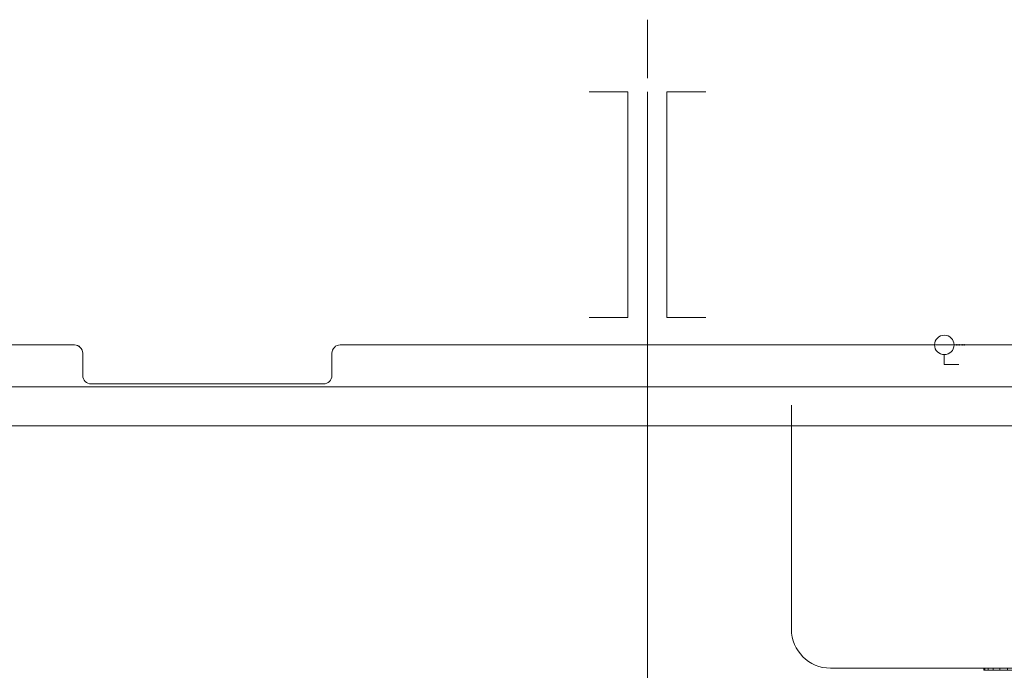
# Model space of a CAD drawing. Units: millimetres. Extents: x 10155 to 45545, y 2128 to 17563.
# Drawn here: x 22403 to 24932, y 15892 to 17563 of the extents above; entities that cross this region are included whole.
import ezdxf

# ---------------------------------------------------------------- set-up
doc = ezdxf.new("R2010")
doc.units = ezdxf.units.MM
for name, color, linetype, lineweight in [('Арматура воздуховодов', 7, 'Continuous', 35), ('Арматура трубопроводов', 7, 'Continuous', 35), ('Воздуховоды', 250, 'Continuous', 50), ('Воздухораспределители', 7, 'Continuous', 35), ('Гибкие воздуховоды', 7, 'Continuous', 35), ('Оборудование', 7, 'Continuous', 35), ('Соединительные детали воздуховодов', 250, 'Continuous', 50), ('Соединительные детали трубопроводов', 250, 'Continuous', 50), ('Трубы', 250, 'Continuous', 50)]:
    doc.layers.add(name, color=color, linetype=linetype, lineweight=lineweight)

# ---------------------------------------------------------------- blocks, each defined once
blk = doc.blocks.new('Дифф_ кк - ДПУ-М 100-3674275-3D Рабочий_')
at = {"layer": 'Воздухораспределители', "color": 1, "lineweight": 18}
for p, q in [((-75, 0), (75, 0)), ((75, 0, -30), (-75, 0, -30)), ((-75, 0, -30), (0, 0, -180)), ((0, 0, -180), (0, 0)), ((0, 0, -180), (75, 0, -30))]:
    blk.add_line(p, q, dxfattribs=at)
blk = doc.blocks.new('Возд_ кл_ кк - Канал-ДКК-100-3506338-3D Рабочий_')
at = {"layer": 'Арматура воздуховодов', "color": 1, "lineweight": 18}
for p, q in [((100, 0), (-100, 0)), ((-75, 0, -75), (75, 0, 75))]:
    blk.add_line(p, q, dxfattribs=at)
at = {"layer": 'Арматура воздуховодов', "color": 1, "lineweight": 18, "extrusion": (1.60982e-15, 1, 0)}
for radius in [30, 25, 20, 15, 10, 5]:
    blk.add_circle((0, 0), radius, dxfattribs=at)
blk = doc.blocks.new('M_Отвод круглого сечения - 1 D-3674276-3D Рабочий_')
at = {"layer": 'Соединительные детали воздуховодов', "color": 1, "lineweight": 18, "extrusion": (0, 0, -1)}
blk.add_arc((100, -100), 100, 90, 180, dxfattribs=at)
blk = doc.blocks.new('Прит_ выт_ уст_ бок_пк - Рек КЦКП-6_3_КЦКП-6_3 _6940_5790-1083_1079_-3752818-3D Рабочий_')
at = {"layer": 'Оборудование', "color": 8, "lineweight": 18}
mesh = blk.add_polyface(dxfattribs=at)
corners = [(2182.5, -745, 800), (2179.7, -745, 778.6), (2171.4, -745, 758.7), (2158.3, -745, 741.7), (2141.2, -745, 728.6), (2121.4, -745, 720.3), (2100, -745, 717.5), (2078.6, -745, 720.3), (2058.8, -745, 728.6), (2041.7, -745, 741.7), (2028.6, -745, 758.7), (2020.3, -745, 778.6), (2017.5, -745, 800), (2020.3, -745, 821.4), (2028.6, -745, 841.3), (2041.7, -745, 858.3), (2058.8, -745, 871.4), (2078.6, -745, 879.7), (2100, -745, 882.5), (2121.4, -745, 879.7), (2141.2, -745, 871.4), (2158.3, -745, 858.3), (2171.4, -745, 841.3), (2179.7, -745, 821.4), (2032.5, -745, 200), (2029.7, -745, 178.6), (2021.4, -745, 158.7), (2008.3, -745, 141.7), (1991.2, -745, 128.6), (1971.4, -745, 120.3), (1950, -745, 117.5), (1928.6, -745, 120.3), (1908.8, -745, 128.6), (1891.7, -745, 141.7), (1878.6, -745, 158.7), (1870.3, -745, 178.6), (1867.5, -745, 200), (1870.3, -745, 221.4), (1878.6, -745, 241.2), (1891.7, -745, 258.3), (1908.8, -745, 271.4), (1928.6, -745, 279.7), (1950, -745, 282.5), (1971.4, -745, 279.7), (1991.2, -745, 271.4), (2008.3, -745, 258.3), (2021.4, -745, 241.2), (2029.7, -745, 221.4)]
mesh.append_faces([[corners[k] for k in face] for face in [(10, 7, 8, 9), (7, 4, 5, 6), (16, 14, 15), (14, 12, 13), (32, 30, 31), (40, 38, 39), (38, 36, 37)]], dxfattribs={"vtx0": -1, "color": 8})
mesh.append_faces([[corners[k] for k in face] for face in [(0, 3, 23), (24, 29, 47), (44, 47, 43)]], dxfattribs={"vtx0": -1, "vtx1": -1, "color": 8})
mesh.append_faces([[corners[k] for k in face] for face in [(10, 14, 23), (17, 21, 14, 16), (41, 43, 38, 40)]], dxfattribs={"vtx0": -1, "vtx1": -1, "vtx2": -1, "color": 8})
mesh.append_faces([[corners[k] for k in face] for face in [(3, 7, 10, 23), (47, 34, 38, 43)]], dxfattribs={"vtx0": -1, "vtx1": -1, "vtx2": -1, "vtx3": -1, "color": 8})
mesh.append_faces([[corners[k] for k in face] for face in [(34, 47, 29, 30)]], dxfattribs={"vtx0": -1, "vtx1": -1, "vtx3": -1, "color": 8})
mesh.append_faces([[corners[k] for k in face] for face in [(7, 3, 4), (17, 20, 21)]], dxfattribs={"vtx0": -1, "vtx2": -1, "color": 8})
mesh.append_faces([[corners[k] for k in face] for face in [(28, 29, 26, 27), (42, 43, 41)]], dxfattribs={"vtx1": -1, "color": 8})
mesh.append_faces([[corners[k] for k in face] for face in [(45, 46, 47, 44)]], dxfattribs={"vtx2": -1, "color": 8})
mesh.append_faces([[corners[k] for k in face] for face in [(10, 11, 12, 14), (21, 22, 23, 14), (32, 33, 34, 30), (34, 35, 36, 38), (24, 25, 26, 29)]], dxfattribs={"vtx2": -1, "vtx3": -1, "color": 8})
mesh.append_faces([[corners[k] for k in face] for face in [(0, 1, 2, 3), (17, 18, 19, 20)]], dxfattribs={"vtx3": -1, "color": 8})
mesh = blk.add_polyface(dxfattribs=at)
corners = [(2182.5, -750, 800), (2179.7, -750, 821.4), (2171.4, -750, 841.3), (2158.3, -750, 858.3), (2141.2, -750, 871.4), (2121.4, -750, 879.7), (2100, -750, 882.5), (2078.6, -750, 879.7), (2058.8, -750, 871.4), (2041.7, -750, 858.3), (2028.6, -750, 841.3), (2020.3, -750, 821.4), (2017.5, -750, 800), (2020.3, -750, 778.6), (2028.6, -750, 758.7), (2041.7, -750, 741.7), (2058.8, -750, 728.6), (2078.6, -750, 720.3), (2100, -750, 717.5), (2121.4, -750, 720.3), (2141.2, -750, 728.6), (2158.3, -750, 741.7), (2171.4, -750, 758.7), (2179.7, -750, 778.6), (2032.5, -750, 200), (2029.7, -750, 221.4), (2021.4, -750, 241.2), (2008.3, -750, 258.3), (1991.2, -750, 271.4), (1971.4, -750, 279.7), (1950, -750, 282.5), (1928.6, -750, 279.7), (1908.8, -750, 271.4), (1891.7, -750, 258.3), (1878.6, -750, 241.2), (1870.3, -750, 221.4), (1867.5, -750, 200), (1870.3, -750, 178.6), (1878.6, -750, 158.7), (1891.7, -750, 141.7), (1908.8, -750, 128.6), (1928.6, -750, 120.3), (1950, -750, 117.5), (1971.4, -750, 120.3), (1991.2, -750, 128.6), (2008.3, -750, 141.7), (2021.4, -750, 158.7), (2029.7, -750, 178.6)]
mesh.append_faces([[corners[k] for k in face] for face in [(7, 5, 6), (10, 8, 9), (3, 1, 2), (34, 31, 32, 33), (27, 25, 26), (42, 40, 41)]], dxfattribs={"vtx0": -1, "color": 8})
mesh.append_faces([[corners[k] for k in face] for face in [(40, 42, 38, 39)]], dxfattribs={"vtx0": -1, "vtx1": -1, "color": 8})
mesh.append_faces([[corners[k] for k in face] for face in [(21, 14, 17, 20)]], dxfattribs={"vtx0": -1, "vtx1": -1, "vtx2": -1, "color": 8})
mesh.append_faces([[corners[k] for k in face] for face in [(10, 14, 1, 3), (34, 38, 25, 29)]], dxfattribs={"vtx0": -1, "vtx1": -1, "vtx2": -1, "vtx3": -1, "color": 8})
mesh.append_faces([[corners[k] for k in face] for face in [(38, 42, 43)]], dxfattribs={"vtx0": -1, "vtx2": -1, "color": 8})
mesh.append_faces([[corners[k] for k in face] for face in [(21, 0, 1, 14), (43, 24, 25, 38)]], dxfattribs={"vtx0": -1, "vtx2": -1, "vtx3": -1, "color": 8})
mesh.append_faces([[corners[k] for k in face] for face in [(7, 3, 4, 5), (25, 27, 28, 29)]], dxfattribs={"vtx0": -1, "vtx3": -1, "color": 8})
mesh.append_faces([[corners[k] for k in face] for face in [(16, 17, 14, 15), (19, 20, 17, 18)]], dxfattribs={"vtx1": -1, "color": 8})
mesh.append_faces([[corners[k] for k in face] for face in [(7, 8, 10, 3)]], dxfattribs={"vtx1": -1, "vtx2": -1, "vtx3": -1, "color": 8})
mesh.append_faces([[corners[k] for k in face] for face in [(10, 11, 12), (22, 23, 0, 21), (36, 37, 38), (44, 45, 46, 43)]], dxfattribs={"vtx2": -1, "color": 8})
mesh.append_faces([[corners[k] for k in face] for face in [(12, 13, 14, 10), (29, 30, 31, 34), (34, 35, 36, 38), (46, 47, 24, 43)]], dxfattribs={"vtx2": -1, "vtx3": -1, "color": 8})
mesh = blk.add_polyface(dxfattribs=at)
corners = [(2017.5, -745, 800), (2020.3, -745, 778.6), (2028.6, -745, 758.7), (2041.7, -745, 741.7), (2058.8, -745, 728.6), (2078.6, -745, 720.3), (2100, -745, 717.5), (2121.4, -745, 720.3), (2141.2, -745, 728.6), (2158.3, -745, 741.7), (2171.4, -745, 758.7), (2179.7, -745, 778.6), (2182.5, -745, 800), (2182.5, -750, 800), (2179.7, -750, 778.6), (2171.4, -750, 758.7), (2158.3, -750, 741.7), (2141.2, -750, 728.6), (2121.4, -750, 720.3), (2100, -750, 717.5), (2078.6, -750, 720.3), (2058.8, -750, 728.6), (2041.7, -750, 741.7), (2028.6, -750, 758.7), (2020.3, -750, 778.6), (2017.5, -750, 800)]
mesh.append_faces([[corners[k] for k in face] for face in [(13, 14, 11, 12), (0, 1, 24, 25)]], dxfattribs={"vtx1": -1, "color": 8})
mesh.append_faces([[corners[k] for k in face] for face in [(14, 15, 10, 11), (16, 17, 8, 9), (15, 16, 9, 10), (17, 18, 7, 8), (6, 7, 18, 19), (19, 20, 5, 6), (20, 21, 4, 5), (22, 23, 2, 3), (21, 22, 3, 4), (23, 24, 1, 2)]], dxfattribs={"vtx1": -1, "vtx3": -1, "color": 8})
mesh = blk.add_polyface(dxfattribs=at)
corners = [(2182.5, -745, 800), (2179.7, -745, 821.4), (2171.4, -745, 841.3), (2158.3, -745, 858.3), (2141.2, -745, 871.4), (2121.4, -745, 879.7), (2100, -745, 882.5), (2078.6, -745, 879.7), (2058.8, -745, 871.4), (2041.7, -745, 858.3), (2028.6, -745, 841.3), (2020.3, -745, 821.4), (2017.5, -745, 800), (2017.5, -750, 800), (2020.3, -750, 821.4), (2028.6, -750, 841.3), (2041.7, -750, 858.3), (2058.8, -750, 871.4), (2078.6, -750, 879.7), (2100, -750, 882.5), (2121.4, -750, 879.7), (2141.2, -750, 871.4), (2158.3, -750, 858.3), (2171.4, -750, 841.3), (2179.7, -750, 821.4), (2182.5, -750, 800)]
mesh.append_faces([[corners[k] for k in face] for face in [(13, 14, 11, 12)]], dxfattribs={"vtx1": -1, "color": 8})
mesh.append_faces([[corners[k] for k in face] for face in [(14, 15, 10, 11), (16, 17, 8, 9), (15, 16, 9, 10), (17, 18, 7, 8), (6, 7, 18, 19), (19, 20, 5, 6), (20, 21, 4, 5), (22, 23, 2, 3), (21, 22, 3, 4), (23, 24, 1, 2)]], dxfattribs={"vtx1": -1, "vtx3": -1, "color": 8})
mesh.append_faces([[corners[k] for k in face] for face in [(25, 0, 1, 24)]], dxfattribs={"vtx2": -1, "color": 8})
blk = doc.blocks.new('Реш_ пк - АРН-С 400х950-3767498-3D Рабочий_')
at = {"layer": 'Воздухораспределители', "color": 1, "lineweight": 18}
for p, q in [((0, 5, 550), (0, 5, 400)), ((0, -180, 400), (0, -30, 475)), ((0, -30, 475), (0, -180, 550)), ((0, -180, 400), (0, -180, 550))]:
    blk.add_line(p, q, dxfattribs=at)
blk = doc.blocks.new('M_Отвод прямоугольного сечения - Закругленный - 1-3765756-3D Рабочий_')
at = {"layer": 'Соединительные детали воздуховодов', "color": 1, "lineweight": 18}
blk.add_arc((-950, 950), 950, 270, 0, dxfattribs=at)
blk = doc.blocks.new('Отверстие прямоугольное - Отв_ 500х1050-3831445-3D Рабочий_')
at = {"layer": 'Оборудование', "color": 10, "lineweight": 18}
for p, q in [((0, 150, 525), (0, 50, 525)), ((580, 50, 525), (580, 150, 525)), ((0, 50, 525), (580, 50, 525)), ((0, -50, 525), (580, -50, 525)), ((0, -150, 525), (0, -50, 525)), ((580, -50, 525), (580, -150, 525))]:
    blk.add_line(p, q, dxfattribs=at)
blk = doc.blocks.new('Кл_ радиат_ терморег_ прям_ - RTR-N-15-3963053-3D Рабочий_')
at = {"layer": 'Арматура трубопроводов', "color": 1, "lineweight": 18}
for p, q in [((-36.4, 0, 63), (36.4, 0, 63)), ((0, 0), (-36.4, 0, 63)), ((-25, 0), (-29.9, 0)), ((0, 0), (36.4, 0, 63)), ((25, 0), (48.1, 0))]:
    blk.add_line(p, q, dxfattribs=at)
at = {"layer": 'Арматура трубопроводов', "color": 1, "lineweight": 18, "extrusion": (0, -1, 0)}
blk.add_circle((0, 0), 25, dxfattribs=at)
blk = doc.blocks.new('Рад_ секц_ бок_ подкл_ - РБС-500-9-1665-4132269-3D Рабочий_')
at = {"layer": 'Оборудование', "color": 10, "lineweight": 18}
for p, q in [((0, 40, 25), (25, 40, 25)), ((0, 40, 460), (25, 40, 460)), ((720, 40), (25, 40)), ((25, 40), (25, 40, 500)), ((25, 40, 500), (720, 40, 500)), ((102.2, 40), (102.2, 40, 500)), ((179.4, 40), (179.4, 40, 500)), ((256.7, 40), (256.7, 40, 500)), ((333.9, 40), (333.9, 40, 500)), ((411.1, 40), (411.1, 40, 500)), ((488.3, 40), (488.3, 40, 500)), ((565.6, 40), (565.6, 40, 500)), ((642.8, 40), (642.8, 40, 500)), ((720, 40), (720, 40, 500)), ((720, 40, 450), (770, 40, 450)), ((720, 40, 500), (720, 40)), ((770, 40, 400), (829.6, 40, 450)), ((770, 40, 500), (829.6, 40, 450)), ((770, 40, 400), (770, 40, 500))]:
    blk.add_line(p, q, dxfattribs=at)
blk = doc.blocks.new('Шар_ кран резьб_ баб_ - КСШРВА-15_40-4039181-3D Рабочий_')
at = {"layer": 'Арматура трубопроводов', "color": 5, "lineweight": 18}
for p, q in [((-32.5, 0), (-25.1, 0)), ((37.5, 0, 50), (0, 0, 50)), ((0, 0, 25), (0, 0, 50)), ((24.9, 0), (32.5, 0))]:
    blk.add_line(p, q, dxfattribs=at)
at = {"layer": 'Арматура трубопроводов', "color": 5, "lineweight": 18, "extrusion": (0, -1, -1.3828e-14)}
blk.add_circle((0, 0), 25, dxfattribs=at)
blk = doc.blocks.new('Отвод - Стандартный-4101665-3D Рабочий_')
at = {"layer": 'Соединительные детали трубопроводов', "color": 5, "lineweight": 18, "extrusion": (0, 0, -1)}
blk.add_arc((17.04, -17.04), 17.04, 90, 180, dxfattribs=at)
blk = doc.blocks.new('Переходник - Стандартная-V44-3D Рабочий_')
at = {"layer": 'Соединительные детали трубопроводов', "color": 5, "lineweight": 18}
for p, q in [((0, -1.7), (0, 1.5)), ((5.3, 0), (0, 0)), ((5.3, -1.7), (5.3, 1.5))]:
    blk.add_line(p, q, dxfattribs=at)
blk = doc.blocks.new('Переходник - Стандартная-V31-3D Рабочий_')
at = {"layer": 'Соединительные детали трубопроводов', "color": 1, "lineweight": 18}
for p, q in [((0, 1.7), (0, -1.5)), ((5.3, 1.7), (5.3, -1.5)), ((5.3, 0), (0, 0))]:
    blk.add_line(p, q, dxfattribs=at)
blk = doc.blocks.new('Отвод - Стандартный-4092284-3D Рабочий_')
at = {"layer": 'Соединительные детали трубопроводов', "color": 5, "lineweight": 18}
blk.add_arc((-21.44, 21.44), 21.44, 270, 0, dxfattribs=at)
blk = doc.blocks.new('Отвод - Стандартный-V35-3D Рабочий_')
at = {"layer": 'Соединительные детали трубопроводов', "color": 1, "lineweight": 18}
blk.add_arc((-21.44, 21.44), 21.44, 270, 0, dxfattribs=at)
blk = doc.blocks.new('Отвод - Стандартный-4111252-3D Рабочий_')
at = {"layer": 'Соединительные детали трубопроводов', "color": 5, "lineweight": 18}
blk.add_arc((-21.4, 21.4), 21.4, 270, 360, dxfattribs=at)

msp = doc.modelspace()

# ---------------------------------------------------------------- linework, layer by layer
at = {"layer": 'Воздуховоды', "color": 1, "lineweight": 18}
for p, q in [((24015.4, 16097.5, 6252.5), (24015.4, 17377.5, 6252.5)), ((24385.3, 16097.6, 3100), (24385.3, 15997.5, 3100)), ((24485.3, 15897.5, 3100), (27285.3, 15897.5, 3100))]:
    msp.add_line(p, q, dxfattribs=at)
at = {"layer": 'Гибкие воздуховоды', "color": 1, "lineweight": 18}
msp.add_open_spline([(24385.3, 16297.6, 3100), (24385.3, 16446.6, 3100), (24385.3, 16497.5, 2849.1), (24385.3, 16497.5, 2700)], degree=3, dxfattribs=at)
at = {"layer": 'Трубы', "color": 1, "lineweight": 18}
for p, q in [((22543.8, 16727.5, 50), (21312.9, 16727.5, 50)), ((25807.6, 16727.5, 50), (23226.7, 16727.5, 50)), ((24828.6, 16727.5, 660), (25807.6, 16727.5, 660)), ((22565.3, 16649, 50), (22565.3, 16706.1, 50)), ((23205.3, 16706.1, 50), (23205.3, 16649, 50)), ((23183.8, 16627.5, 50), (22586.7, 16627.5, 50))]:
    msp.add_line(p, q, dxfattribs=at)
at = {"layer": 'Трубы', "color": 5, "lineweight": 18}
for p, q in [((22543.8, 16727.5, 152.9), (21412.9, 16727.5, 152.9)), ((25773.3, 16727.5, 152.9), (23226.7, 16727.5, 152.9)), ((24878.2, 16727.5, 225), (24815.6, 16727.5, 225)), ((24895.3, 16727.5, 543), (24895.3, 16727.5, 242)), ((25773.3, 16727.5, 560), (24912.3, 16727.5, 560)), ((22565.3, 16649, 152.9), (22565.3, 16706.1, 152.9)), ((23205.3, 16706.1, 152.9), (23205.3, 16649, 152.9)), ((23183.8, 16627.5, 152.9), (22586.7, 16627.5, 152.9))]:
    msp.add_line(p, q, dxfattribs=at)
at = {"layer": 'Трубы', "color": 3, "lineweight": 18}
msp.add_line((26520.2, 16620, 3200), (20977.9, 16620, 3200), dxfattribs=at)
at = {"layer": 'Трубы', "color": 4, "lineweight": 18}
msp.add_line((26670.2, 16520, 3200), (20977.9, 16520, 3200), dxfattribs=at)

# ---------------------------------------------------------------- block references
at = {"layer": 'Арматура воздуховодов', "color": 1, "lineweight": 18, "rotation": 89.99999999999967}
msp.add_blockref('Возд_ кл_ кк - Канал-ДКК-100-3506338-3D Рабочий_', (24385.3, 16197.6, 3100), dxfattribs=at)
at = {"layer": 'Арматура трубопроводов', "color": 5, "lineweight": 18, "extrusion": (0, -1, 0)}
msp.add_blockref('Шар_ кран резьб_ баб_ - КСШРВА-15_40-4039181-3D Рабочий_', (24777.8, 225, -16727.5), dxfattribs=at)
at = {"layer": 'Арматура трубопроводов', "color": 1, "lineweight": 18, "rotation": 180}
msp.add_blockref('Кл_ радиат_ терморег_ прям_ - RTR-N-15-3963053-3D Рабочий_', (24793.3, 16727.5, 660), dxfattribs=at)
at = {"layer": 'Воздухораспределители', "color": 1, "lineweight": 18}
for name, p, rotation in [('Реш_ пк - АРН-С 400х950-3767498-3D Рабочий_', (24015.4, 17382.5, 5777.5), 180), ('Дифф_ кк - ДПУ-М 100-3674275-3D Рабочий_', (24385.3, 16497.5, 2700), 89.99999999999967)]:
    msp.add_blockref(name, p, dxfattribs=dict(at, rotation=rotation))
at = {"layer": 'Оборудование', "color": 10, "lineweight": 18}
for name, p, rotation in [('Отверстие прямоугольное - Отв_ 500х1050-3831445-3D Рабочий_', (24015.4, 16797.5, 5727.5), 89.9999999999998), ('Рад_ секц_ бок_ подкл_ - РБС-500-9-1665-4132269-3D Рабочий_', (24745.3, 16767.5, 200), 180)]:
    msp.add_blockref(name, p, dxfattribs=dict(at, rotation=rotation))
at = {"layer": 'Оборудование', "color": 8, "lineweight": 18, "rotation": 180}
msp.add_blockref('Прит_ выт_ уст_ бок_пк - Рек КЦКП-6_3_КЦКП-6_3 _6940_5790-1083_1079_-3752818-3D Рабочий_', (27061.5, 15147.5, 3600), dxfattribs=at)
at = {"layer": 'Соединительные детали воздуховодов', "color": 1, "lineweight": 18, "extrusion": (-1, 0, 0), "rotation": 90}
msp.add_blockref('M_Отвод прямоугольного сечения - Закругленный - 1-3765756-3D Рабочий_', (-15147.5, 6252.5, -24015.4), dxfattribs=at)
at = {"layer": 'Соединительные детали воздуховодов', "color": 1, "lineweight": 18, "rotation": 180}
msp.add_blockref('M_Отвод круглого сечения - 1 D-3674276-3D Рабочий_', (24385.3, 15897.5, 3100), dxfattribs=at)
at = {"layer": 'Соединительные детали трубопроводов', "color": 5, "lineweight": 18}
for name, p, rotation in [('Отвод - Стандартный-4111252-3D Рабочий_', (22565.3, 16727.5, 152.9), 90), ('Отвод - Стандартный-4092284-3D Рабочий_', (23205.3, 16727.5, 152.9), 180), ('Отвод - Стандартный-4092284-3D Рабочий_', (22565.3, 16627.5, 152.9), 270)]:
    msp.add_blockref(name, p, dxfattribs=dict(at, rotation=rotation))
at = {"layer": 'Соединительные детали трубопроводов', "color": 1, "lineweight": 18}
for p, rotation in [((22565.3, 16727.5, 50), 90), ((23205.3, 16727.5, 50), 180), ((22565.3, 16627.5, 50), 270)]:
    msp.add_blockref('Отвод - Стандартный-V35-3D Рабочий_', p, dxfattribs=dict(at, rotation=rotation))
at = {"layer": 'Соединительные детали трубопроводов', "color": 5, "lineweight": 18}
for name, p in [('Переходник - Стандартная-V44-3D Рабочий_', (24810.3, 16727.5, 225)), ('Отвод - Стандартный-4092284-3D Рабочий_', (23205.3, 16627.5, 152.9))]:
    msp.add_blockref(name, p, dxfattribs=at)
at = {"layer": 'Соединительные детали трубопроводов', "color": 1, "lineweight": 18}
for name, p in [('Переходник - Стандартная-V31-3D Рабочий_', (24823.3, 16727.5, 660)), ('Отвод - Стандартный-V35-3D Рабочий_', (23205.3, 16627.5, 50))]:
    msp.add_blockref(name, p, dxfattribs=at)
at = {"layer": 'Соединительные детали трубопроводов', "color": 5, "lineweight": 18, "extrusion": (0, -1, 0), "rotation": 270}
msp.add_blockref('Отвод - Стандартный-4101665-3D Рабочий_', (24895.3, 225, -16727.5), dxfattribs=at)
at = {"layer": 'Соединительные детали трубопроводов', "color": 5, "lineweight": 18, "extrusion": (0, 1, 0)}
msp.add_blockref('Отвод - Стандартный-4101665-3D Рабочий_', (-24895.3, 560, 16727.5), dxfattribs=at)

doc.saveas('drawing.dxf')
